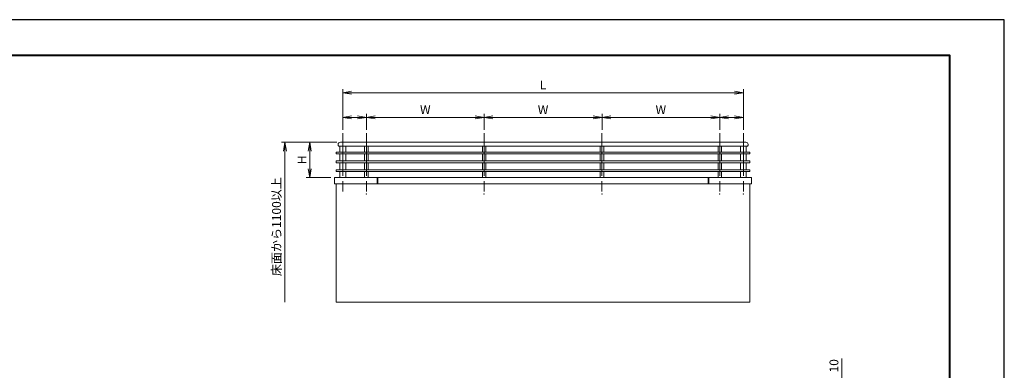
# Model space of a CAD drawing. Units: millimetres. Extents: x 0 to 1680, y 0 to 1188.
# Drawn here: x 566 to 1680, y 791 to 1188 of the extents above; entities that cross this region are included whole.
import ezdxf

# ---------------------------------------------------------------- set-up
doc = ezdxf.new("R2010")
doc.units = ezdxf.units.MM
doc.header["$LTSCALE"] = 4
doc.linetypes.add('AM_ISO08W050', pattern=[18, 12, -1.5, 3, -1.5])
for name, color, linetype, lineweight in [('AM_0', 7, 'Continuous', 18), ('AM_1', 14, 'Continuous', 40), ('AM_5', 3, 'Continuous', 9), ('AM_7', 4, 'AM_ISO08W050', 9)]:
    doc.layers.add(name, color=color, linetype=linetype, lineweight=lineweight)
doc.layers.add('AM_VIEWS', color=1, linetype='Continuous', lineweight=25, plot=False)
doc.styles.add('ゴシック', font='msgothic.ttc')
doc.dimstyles.new('VF$0', dxfattribs={"dimtxt": 10, "dimasz": 10, "dimexe": 4, "dimexo": 4, "dimgap": 2.5, "dimtad": 1, "dimdsep": 46, "dimtxsty": 'ゴシック', "dimblk": 'DOTSMALL', "dimcen": 0, "dimclrd": 256, "dimclre": 256, "dimclrt": 2, "dimadec": 0, "dimazin": 2, "dimtp": 0.1, "dimtm": 0.1, "dimtfac": 0.71, "dimtmove": 0, "dimatfit": 3, "dimldrblk": 'OPEN30', "dimfxl": 1, "dimlwd": -1, "dimlwe": -1, "dimarcsym": 0})

# ---------------------------------------------------------------- blocks, each defined once
blk = doc.blocks.new('_Open')
at = {"color": 0, "linetype": 'ByBlock', "lineweight": -2}
for p, q in [((-1, 0.166667), (0, 0)), ((-1, -0.166667), (0, 0)), ((0, 0), (-1, 0))]:
    blk.add_line(p, q, dxfattribs=at)
blk = doc.blocks.new('*D26')
at = {"layer": 'AM_5', "linetype": 'Continuous'}
for p, q in [((931.3, 1063.3), (931.3, 1109.3)), ((941.3, 1105.3), (1374.7, 1105.3)), ((1384.7, 1063.3), (1384.7, 1109.3))]:
    blk.add_line(p, q, dxfattribs=at)
at = {"layer": 'Defpoints', "color": 0}
for p in [(1384.7, 1105.3), (931.3, 1059.3), (1384.7, 1059.3)]:
    blk.add_point(p, dxfattribs=at)
at = {"layer": 'AM_5', "xscale": 10, "yscale": 10, "zscale": 10, "rotation": 180}
blk.add_blockref('_Open', (931.3, 1105.3), dxfattribs=at)
at = {"layer": 'AM_5', "xscale": 10, "yscale": 10, "zscale": 10}
blk.add_blockref('_Open', (1384.7, 1105.3), dxfattribs=at)
at = {"layer": 'AM_5', "color": 2, "insert": (1158, 1112.8), "char_height": 10, "attachment_point": 5, "style": 'ゴシック'}
blk.add_mtext('L', dxfattribs=at)
blk = doc.blocks.new('_Open30')
at = {"color": 0, "linetype": 'ByBlock', "lineweight": -2}
for p, q in [((-1, 0.267949), (0, 0)), ((0, 0), (-1, -0.267949)), ((0, 0), (-1, 0))]:
    blk.add_line(p, q, dxfattribs=at)
blk = doc.blocks.new('*D27')
at = {"layer": 'AM_5', "linetype": 'Continuous'}
for p, q in [((931.3, 1063.3), (931.3, 1081.3)), ((958, 1063.3), (958, 1081.3)), ((941.3, 1077.3), (948, 1077.3))]:
    blk.add_line(p, q, dxfattribs=at)
at = {"layer": 'Defpoints', "color": 0}
for p in [(958, 1077.3), (931.3, 1059.3), (958, 1059.3)]:
    blk.add_point(p, dxfattribs=at)
at = {"layer": 'AM_5', "xscale": 10, "yscale": 10, "zscale": 10, "rotation": 180}
blk.add_blockref('_Open', (931.3, 1077.3), dxfattribs=at)
at = {"layer": 'AM_5', "xscale": 10, "yscale": 10, "zscale": 10}
blk.add_blockref('_Open', (958, 1077.3), dxfattribs=at)
blk = doc.blocks.new('*D28')
at = {"layer": 'AM_5', "linetype": 'Continuous'}
for p, q in [((958, 1063.3), (958, 1081.3)), ((1091.3, 1063.3), (1091.3, 1081.3)), ((968, 1077.3), (1081.3, 1077.3))]:
    blk.add_line(p, q, dxfattribs=at)
at = {"layer": 'Defpoints', "color": 0}
for p in [(1091.3, 1077.3), (958, 1059.3), (1091.3, 1059.3)]:
    blk.add_point(p, dxfattribs=at)
at = {"layer": 'AM_5', "xscale": 10, "yscale": 10, "zscale": 10, "rotation": 180}
blk.add_blockref('_Open', (958, 1077.3), dxfattribs=at)
at = {"layer": 'AM_5', "xscale": 10, "yscale": 10, "zscale": 10}
blk.add_blockref('_Open', (1091.3, 1077.3), dxfattribs=at)
at = {"layer": 'AM_5', "color": 2, "insert": (1024.7, 1084.8), "char_height": 10, "attachment_point": 5, "style": 'ゴシック'}
blk.add_mtext('W', dxfattribs=at)
blk = doc.blocks.new('*D29')
at = {"layer": 'AM_5', "linetype": 'Continuous'}
for p, q in [((1091.3, 1063.3), (1091.3, 1081.3)), ((1224.7, 1063.3), (1224.7, 1081.3)), ((1101.3, 1077.3), (1214.7, 1077.3))]:
    blk.add_line(p, q, dxfattribs=at)
at = {"layer": 'Defpoints', "color": 0}
for p in [(1224.7, 1077.3), (1091.3, 1059.3), (1224.7, 1059.3)]:
    blk.add_point(p, dxfattribs=at)
at = {"layer": 'AM_5', "xscale": 10, "yscale": 10, "zscale": 10, "rotation": 180}
blk.add_blockref('_Open', (1091.3, 1077.3), dxfattribs=at)
at = {"layer": 'AM_5', "xscale": 10, "yscale": 10, "zscale": 10}
blk.add_blockref('_Open', (1224.7, 1077.3), dxfattribs=at)
at = {"layer": 'AM_5', "color": 2, "insert": (1158, 1084.8), "char_height": 10, "attachment_point": 5, "style": 'ゴシック'}
blk.add_mtext('W', dxfattribs=at)
blk = doc.blocks.new('*D30')
at = {"layer": 'AM_5', "linetype": 'Continuous'}
for p, q in [((1224.7, 1063.3), (1224.7, 1081.3)), ((1358, 1063.3), (1358, 1081.3)), ((1234.7, 1077.3), (1348, 1077.3))]:
    blk.add_line(p, q, dxfattribs=at)
at = {"layer": 'Defpoints', "color": 0}
for p in [(1358, 1077.3), (1224.7, 1059.3), (1358, 1059.3)]:
    blk.add_point(p, dxfattribs=at)
at = {"layer": 'AM_5', "xscale": 10, "yscale": 10, "zscale": 10, "rotation": 180}
blk.add_blockref('_Open', (1224.7, 1077.3), dxfattribs=at)
at = {"layer": 'AM_5', "xscale": 10, "yscale": 10, "zscale": 10}
blk.add_blockref('_Open', (1358, 1077.3), dxfattribs=at)
at = {"layer": 'AM_5', "color": 2, "insert": (1291.3, 1084.8), "char_height": 10, "attachment_point": 5, "style": 'ゴシック'}
blk.add_mtext('W', dxfattribs=at)
blk = doc.blocks.new('*D31')
at = {"layer": 'AM_5', "linetype": 'Continuous'}
for p, q in [((1358, 1063.3), (1358, 1081.3)), ((1384.7, 1063.3), (1384.7, 1081.3)), ((1368, 1077.3), (1374.7, 1077.3))]:
    blk.add_line(p, q, dxfattribs=at)
at = {"layer": 'Defpoints', "color": 0}
for p in [(1384.7, 1077.3), (1358, 1059.3), (1384.7, 1059.3)]:
    blk.add_point(p, dxfattribs=at)
at = {"layer": 'AM_5', "xscale": 10, "yscale": 10, "zscale": 10, "rotation": 180}
blk.add_blockref('_Open', (1358, 1077.3), dxfattribs=at)
at = {"layer": 'AM_5', "xscale": 10, "yscale": 10, "zscale": 10}
blk.add_blockref('_Open', (1384.7, 1077.3), dxfattribs=at)
blk = doc.blocks.new('*D33')
at = {"layer": 'AM_5', "linetype": 'Continuous'}
for p, q in [((924.7, 1049.3), (889.9, 1049.3)), ((893.9, 1039.3), (893.9, 1019.3)), ((917.9, 1009.3), (889.9, 1009.3))]:
    blk.add_line(p, q, dxfattribs=at)
at = {"layer": 'Defpoints', "color": 0}
for p in [(928.7, 1049.3), (893.9, 1009.3), (921.9, 1009.3)]:
    blk.add_point(p, dxfattribs=at)
at = {"layer": 'AM_5', "xscale": 10, "yscale": 10, "zscale": 10}
for p, rotation in [((893.9, 1049.3), 90), ((893.9, 1009.3), 270)]:
    blk.add_blockref('_Open', p, dxfattribs=dict(at, rotation=rotation))
at = {"layer": 'AM_5', "color": 2, "insert": (886.4, 1029.3), "char_height": 10, "attachment_point": 5, "rotation": 90, "style": 'ゴシック'}
blk.add_mtext('H', dxfattribs=at)
blk = doc.blocks.new('*D34')
at = {"layer": 'AM_5', "linetype": 'Continuous'}
for p, q in [((924.7, 1049.3), (861.9, 1049.3)), ((865.9, 1039.3), (865.9, 868))]:
    blk.add_line(p, q, dxfattribs=at)
at = {"layer": 'Defpoints', "color": 0}
for p in [(928.7, 1049.3), (865.9, 868), (924, 868)]:
    blk.add_point(p, dxfattribs=at)
at = {"layer": 'AM_5', "xscale": 10, "yscale": 10, "zscale": 10, "rotation": 90}
blk.add_blockref('_Open', (865.9, 1049.3), dxfattribs=at)
at = {"layer": 'AM_5', "color": 2, "insert": (857.6, 953.7), "char_height": 10, "attachment_point": 5, "rotation": 90, "style": 'ゴシック'}
blk.add_mtext('床面から1100以上', dxfattribs=at)
blk = doc.blocks.new('_None')
blk = doc.blocks.new('_DotSmall')
at = {"color": 0, "linetype": 'ByBlock', "const_width": 0.5}
blk.add_lwpolyline([(-0.0625, 0, 1), (0.0625, 0, 1)], format="xyb", close=True, dxfattribs=at)
blk = doc.blocks.new('*D35')
at = {"layer": 'AM_5', "linetype": 'Continuous'}
for p, q in [((1496, 778), (1496, 804.2)), ((1484, 778), (1500, 778)), ((1496, 768), (1496, 778)), ((1472, 768), (1500, 768))]:
    blk.add_line(p, q, dxfattribs=at)
at = {"layer": 'Defpoints', "color": 0}
for p in [(1480, 778), (1496, 778), (1468, 768)]:
    blk.add_point(p, dxfattribs=at)
at = {"layer": 'AM_5', "xscale": 10, "yscale": 10, "zscale": 10}
for p, rotation in [((1496, 778), 90), ((1496, 768), 270)]:
    blk.add_blockref('_DotSmall', p, dxfattribs=dict(at, rotation=rotation))
at = {"layer": 'AM_5', "color": 2, "insert": (1488.5, 796.1), "char_height": 10, "attachment_point": 5, "rotation": 90, "style": 'ゴシック'}
blk.add_mtext('10', dxfattribs=at)

msp = doc.modelspace()

# ---------------------------------------------------------------- linework, layer by layer
at = {"layer": 'AM_0'}
for p, q in [((928.667, 1049.333), (1387.333, 1049.333)), ((1392, 1038), (924, 1038)), ((924, 1038), (924, 1036)), ((926, 1046.667), (926, 1046)), ((927.333, 1044.667), (1388.667, 1044.667)), ((928, 1044.667), (928, 1038)), ((934.667, 1044.667), (934.667, 1038)), ((956, 1044.667), (956, 1038)), ((960, 1044.667), (960, 1038)), ((1089.333, 1044.667), (1089.333, 1038)), ((1093.333, 1044.667), (1093.333, 1038)), ((1222.667, 1044.667), (1222.667, 1038)), ((1226.667, 1044.667), (1226.667, 1038)), ((1356, 1044.667), (1356, 1038)), ((1360, 1044.667), (1360, 1038)), ((1381.333, 1044.667), (1381.333, 1038)), ((1388, 1044.667), (1388, 1038)), ((1390, 1046.667), (1390, 1046)), ((1392, 1038), (1392, 1036)), ((1392, 1036), (924, 1036)), ((1392, 1028), (924, 1028)), ((924, 1028), (924, 1026)), ((1392, 1026), (924, 1026)), ((928, 1036), (928, 1028)), ((928, 1026), (928, 1018)), ((934.667, 1036), (934.667, 1028)), ((934.667, 1026), (934.667, 1018)), ((956, 1036), (956, 1028)), ((956, 1026), (956, 1018)), ((960, 1036), (960, 1028)), ((960, 1026), (960, 1018)), ((1089.333, 1036), (1089.333, 1028)), ((1089.333, 1026), (1089.333, 1018)), ((1093.333, 1036), (1093.333, 1028)), ((1093.333, 1026), (1093.333, 1018)), ((1222.667, 1036), (1222.667, 1028)), ((1222.667, 1026), (1222.667, 1018)), ((1226.667, 1036), (1226.667, 1028)), ((1226.667, 1026), (1226.667, 1018)), ((1356, 1036), (1356, 1028)), ((1356, 1026), (1356, 1018)), ((1360, 1036), (1360, 1028)), ((1360, 1026), (1360, 1018)), ((1381.333, 1036), (1381.333, 1028)), ((1381.333, 1026), (1381.333, 1018)), ((1388, 1036), (1388, 1028)), ((1388, 1026), (1388, 1018)), ((1392, 1028), (1392, 1026)), ((1392, 1018), (924, 1018)), ((924, 1018), (924, 1016)), ((1392, 1016), (924, 1016)), ((928, 1016), (928, 1009.333)), ((934.667, 1016), (934.667, 1009.333)), ((956, 1016), (956, 1009.333)), ((960, 1016), (960, 1009.333)), ((1089.333, 1016), (1089.333, 1009.333)), ((1093.333, 1016), (1093.333, 1009.333)), ((1222.667, 1016), (1222.667, 1009.333)), ((1226.667, 1016), (1226.667, 1009.333)), ((1356, 1016), (1356, 1009.333)), ((1360, 1016), (1360, 1009.333)), ((1381.333, 1016), (1381.333, 1009.333)), ((1388, 1016), (1388, 1009.333)), ((1392, 1018), (1392, 1016)), ((921.933, 1009.333), (1394.067, 1009.333)), ((921.933, 1009.333), (921.933, 1002)), ((928, 1009.472), (928, 1009.333)), ((934.667, 1009.422), (934.667, 1009.333)), ((970.333, 1009.333), (970.333, 1002)), ((971, 1009.333), (971, 1002)), ((1345, 1009.333), (1345, 1002)), ((1345.667, 1009.333), (1345.667, 1002)), ((1381.333, 1009.422), (1381.333, 1009.333)), ((1388, 1009.472), (1388, 1009.333)), ((1394.067, 1009.333), (1394.067, 1002)), ((921.933, 1002), (1394.067, 1002)), ((924, 868), (924, 1002)), ((1392, 1002), (1392, 868)), ((924, 868), (1392, 868))]:
    msp.add_line(p, q, dxfattribs=at)
for centre, radius, start, end in [((928.667, 1046.667), 2.667, 90.000003, 180.000005), ((1387.333, 1046.667), 2.667, 359.999995, 89.999996), ((927.333, 1046), 1.333, 179.999991, 270.000001), ((1388.667, 1046), 1.333, 269.999997, 0.000009), ((927.333, 1009.472), 0.667, 359.999995, 10.650254), ((1388.667, 1009.472), 0.667, 169.349746, 180.000005)]:
    msp.add_arc(centre, radius, start, end, dxfattribs=at)
at = {"layer": 'AM_1'}
msp.add_lwpolyline([(62, 40), (62, 1148), (1618, 1148), (1618, 40)], close=True, dxfattribs=at)
at = {"layer": 'AM_7'}
for p, q in [((931.333, 1059.333), (931.333, 990.49)), ((958, 1059.333), (958, 990.49)), ((1091.333, 1059.333), (1091.333, 990.49)), ((1224.667, 1059.333), (1224.667, 990.49)), ((1358, 1059.333), (1358, 990.49)), ((1384.667, 1059.333), (1384.667, 990.49))]:
    msp.add_line(p, q, dxfattribs=at)
for p in [(958, 990.49), (1091.333, 990.49), (1224.667, 990.49), (1358, 990.49), (1384.667, 990.49)]:
    msp.add_point(p, dxfattribs=at)
at = {"layer": 'AM_VIEWS', "linetype": 'Continuous'}
msp.add_lwpolyline([(0, 0), (1680, 0), (1680, 1188), (0, 1188), (0, 0)], dxfattribs=at)

# ---------------------------------------------------------------- dimensions: what is measured, and where the dimension line sits
at = {"layer": 'AM_5'}
for base, p1, p2, text, picture, middle in [((1384.667, 1105.333), (931.333, 1059.333), (1384.667, 1059.333), 'L', '*D26', (1158, 1112.835)), ((958, 1077.333), (931.333, 1059.333), (958, 1059.333), ' ', '*D27', (944.667, 1077.333)), ((1091.333, 1077.333), (958, 1059.333), (1091.333, 1059.333), 'W', '*D28', (1024.667, 1084.835)), ((1224.667, 1077.333), (1091.333, 1059.333), (1224.667, 1059.333), 'W', '*D29', (1158, 1084.835)), ((1358, 1077.333), (1224.667, 1059.333), (1358, 1059.333), 'W', '*D30', (1291.333, 1084.835)), ((1384.667, 1077.333), (1358, 1059.333), (1384.667, 1059.333), ' ', '*D31', (1371.333, 1077.333))]:
    dim = msp.add_linear_dim(base=base, p1=p1, p2=p2, text=text, dimstyle='VF$0', override={"dimblk": 'Open'}, dxfattribs=at)
    dim.commit()
    dim.dimension.update_dxf_attribs({"geometry": picture, "text_midpoint": middle})
for base, p2, text, override, picture, middle in [((865.933, 868), (924, 868), '床面から1100以上', {"dimblk1": 'Open', "dimblk2": 'None', "dimsah": 1, "dimse2": 1}, '*D34', (857.646, 953.667)), ((893.933, 1009.333), (921.933, 1009.333), 'H', {"dimblk": 'Open'}, '*D33', (886.431, 1029.333))]:
    dim = msp.add_linear_dim(base=base, p1=(928.667, 1049.333), p2=p2, angle=90, text=text, dimstyle='VF$0', override=override, dxfattribs=at)
    dim.commit()
    dim.dimension.update_dxf_attribs({"geometry": picture, "text_midpoint": middle})
dim = msp.add_linear_dim(base=(1496, 778), p1=(1468, 768), p2=(1480, 778), angle=90, dimstyle='VF$0', override={"dimdec": 0}, dxfattribs=at)
dim.commit()
dim.dimension.update_dxf_attribs({"geometry": '*D35', "text_midpoint": (1488.498, 796.111)})

doc.saveas('drawing.dxf')
